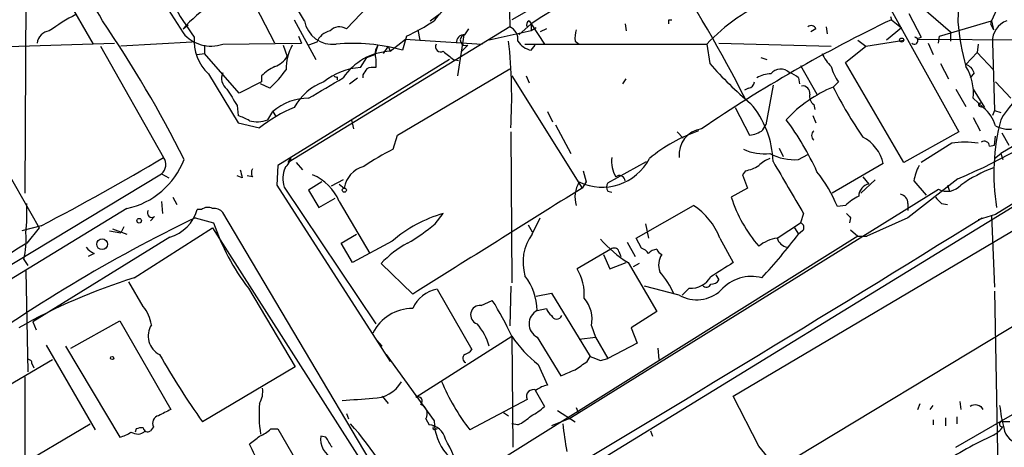
# Model space of a CAD drawing. Extents: x 1 to 9872, y -118437 to 4530.
# Drawn here: x 88 to 170, y 4045 to 4081 of the extents above; entities that cross this region are included whole.
import ezdxf

# ---------------------------------------------------------------- set-up
doc = ezdxf.new("R2010")
doc.units = 0
doc.header["$MEASUREMENT"] = 0
doc.layers.add('MAIN', color=5, linetype='CONTINUOUS')

msp = doc.modelspace()

# ---------------------------------------------------------------- linework, layer by layer
at = {"layer": 'MAIN'}
for p, q in [((154.0933, 4092.887), (166.116, 4071.2123)), ((88.3073, 4088.9077), (94.3187, 4078.4937)), ((111.8447, 4080.441), (107.95, 4086.8757)), ((138.0067, 4085.6903), (129.032, 4080.5257)), ((88.7307, 4084.6743), (88.646, 4066.1323)), ((128.778, 4084.3357), (128.8627, 4079.933)), ((109.3893, 4078.5783), (107.0187, 4083.1503)), ((162.3907, 4082.1343), (165.4387, 4079.5097)), ((169.418, 4081.711), (168.8253, 4080.441)), ((117.094, 4081.6263), (115.316, 4079.7637)), ((122.2587, 4080.441), (123.1053, 4081.0337)), ((161.9673, 4081.0337), (162.9833, 4079.0863)), ((101.7693, 4079.7637), (102.1927, 4080.1023)), ((110.998, 4080.5257), (112.776, 4077.2237)), ((129.6247, 4079.2557), (130.6407, 4080.187)), ((130.4713, 4080.441), (130.6407, 4080.187)), ((130.6407, 4080.187), (130.6407, 4079.5943)), ((130.6407, 4080.187), (131.7413, 4078.4937)), ((138.43, 4080.187), (138.5147, 4079.5943)), ((142.0707, 4080.5257), (142.3247, 4080.5257)), ((160.4433, 4080.7797), (160.528, 4080.5257)), ((160.528, 4080.5257), (161.3747, 4079.8483)), ((164.5073, 4079.171), (168.8253, 4080.441)), ((168.8253, 4080.441), (168.7407, 4080.187)), ((168.7407, 4080.187), (168.9947, 4079.679)), ((168.8253, 4080.441), (168.9947, 4079.679)), ((128.8627, 4079.933), (110.49, 4068.6723)), ((121.2427, 4079.679), (121.412, 4078.8323)), ((121.2427, 4079.679), (121.412, 4078.8323)), ((125.0527, 4079.2557), (124.5447, 4075.869)), ((125.1373, 4079.2557), (125.476, 4079.7637)), ((130.6407, 4079.5943), (127.1693, 4078.8323)), ((131.064, 4079.8483), (130.6407, 4079.5943)), ((131.9107, 4079.7637), (131.4027, 4079.5097)), ((154.2627, 4079.7637), (153.8393, 4079.5097)), ((155.1093, 4079.933), (155.194, 4079.3403)), ((161.3747, 4079.8483), (160.1047, 4078.8323)), ((165.4387, 4079.5097), (165.4387, 4078.7477)), ((85.4287, 4078.2397), (96.0967, 4078.5783)), ((102.5313, 4078.663), (96.6047, 4078.3243)), ((103.5473, 4078.409), (103.5473, 4077.7317)), ((105.0713, 4078.4937), (111.5907, 4078.5783)), ((110.0667, 4078.409), (110.4053, 4077.4777)), ((111.3367, 4079.171), (111.5907, 4078.5783)), ((112.8607, 4078.663), (112.1833, 4078.409)), ((117.9407, 4078.409), (117.6867, 4077.647)), ((118.9567, 4077.901), (120.2267, 4078.917)), ((120.3113, 4079.171), (119.9727, 4077.9857)), ((120.2267, 4078.917), (121.412, 4078.8323)), ((121.412, 4078.8323), (126.5767, 4078.4937)), ((125.3913, 4078.409), (124.8833, 4077.901)), ((130.1327, 4078.4937), (145.2033, 4078.4937)), ((130.6407, 4077.9857), (130.9793, 4078.409)), ((134.2813, 4078.7477), (134.62, 4078.4937)), ((145.2033, 4078.4937), (145.4573, 4076.885)), ((146.2193, 4078.5783), (155.5327, 4078.3243)), ((157.734, 4078.8323), (158.4113, 4078.3243)), ((158.4113, 4078.3243), (161.544, 4078.8323)), ((162.7293, 4078.917), (176.784, 4078.8323)), ((163.576, 4078.5783), (163.9993, 4077.647)), ((164.4227, 4078.5783), (164.5073, 4079.171)), ((167.7247, 4078.4937), (167.64, 4077.8163)), ((168.91, 4078.663), (169.0793, 4072.9903)), ((94.9113, 4078.3243), (100.1607, 4069.0957)), ((102.9547, 4077.647), (103.5473, 4077.7317)), ((106.426, 4074.4297), (103.5473, 4077.7317)), ((117.0093, 4077.393), (117.6867, 4077.647)), ((118.7873, 4078.3243), (118.364, 4077.7317)), ((118.7873, 4078.3243), (118.9567, 4077.901)), ((156.718, 4076.9697), (158.4113, 4078.3243)), ((167.64, 4077.8163), (166.7087, 4076.8003)), ((167.64, 4077.8163), (168.9947, 4076.377)), ((123.8673, 4077.2237), (109.6433, 4068.4183)), ((116.5013, 4076.5463), (117.0093, 4077.393)), ((117.7713, 4077.2237), (117.7713, 4076.5463)), ((124.206, 4077.2237), (124.6293, 4077.139)), ((149.6907, 4077.393), (150.1987, 4077.2237)), ((161.544, 4068.6723), (156.718, 4076.9697)), ((164.592, 4076.885), (165.2693, 4075.615)), ((103.886, 4076.0383), (106.3413, 4071.9743)), ((116.6707, 4075.9537), (116.6707, 4075.6997)), ((119.5493, 4070.9583), (128.8627, 4076.4617)), ((152.9927, 4076.7157), (154.3473, 4074.345)), ((167.386, 4076.123), (167.0473, 4075.6997)), ((108.2887, 4075.361), (106.426, 4074.4297)), ((108.966, 4074.853), (108.204, 4075.1917)), ((108.2887, 4075.869), (108.2887, 4075.361)), ((114.554, 4075.7843), (114.554, 4075.5303)), ((115.57, 4075.1917), (116.2473, 4075.6997)), ((129.032, 4075.869), (134.874, 4066.5557)), ((130.2173, 4075.869), (130.4713, 4075.2763)), ((138.2607, 4075.1917), (138.5147, 4075.615)), ((152.8233, 4075.6997), (152.908, 4075.1917)), ((156.1253, 4075.361), (155.702, 4074.9377)), ((169.164, 4075.361), (170.434, 4074.0063)), ((83.2273, 4074.853), (89.8313, 4063.2537)), ((148.6747, 4074.853), (148.336, 4074.6837)), ((150.7067, 4075.107), (150.114, 4071.805)), ((165.862, 4074.7683), (166.7087, 4073.329)), ((167.3013, 4074.7683), (168.2327, 4073.2443)), ((154.0933, 4073.4983), (154.178, 4073.075)), ((168.148, 4073.2443), (167.3013, 4074.0063)), ((176.53, 4073.4983), (169.5873, 4069.4343)), ((106.2567, 4073.4137), (106.3413, 4072.567)), ((108.7967, 4072.2283), (109.22, 4072.9057)), ((109.22, 4072.9057), (109.474, 4072.4823)), ((131.9953, 4072.9057), (132.4187, 4072.059)), ((147.574, 4073.2443), (148.7593, 4070.9583)), ((167.894, 4073.329), (168.2327, 4073.2443)), ((169.0793, 4072.9903), (168.91, 4072.567)), ((169.0793, 4072.9903), (169.5873, 4072.821)), ((106.3413, 4071.9743), (108.1193, 4071.551)), ((115.7393, 4072.2283), (115.9087, 4071.4663)), ((154.0087, 4072.567), (154.2627, 4071.9743)), ((167.3013, 4072.3977), (167.894, 4071.297)), ((128.9473, 4071.2123), (129.032, 4058.6817)), ((132.6727, 4071.805), (133.9427, 4069.4343)), ((142.748, 4071.2123), (143.256, 4070.7043)), ((149.86, 4071.3817), (150.114, 4071.805)), ((166.116, 4071.2123), (161.544, 4068.6723)), ((180.7633, 4071.551), (169.164, 4064.3543)), ((169.672, 4071.1277), (170.2647, 4070.1117)), ((119.2107, 4069.773), (119.5493, 4070.9583)), ((165.5233, 4070.281), (162.9833, 4068.6723)), ((169.0793, 4070.1117), (169.164, 4070.8737)), ((151.2147, 4069.8577), (151.5533, 4069.1803)), ((168.656, 4070.027), (169.0793, 4070.1117)), ((169.0793, 4069.011), (169.5873, 4069.4343)), ((169.5873, 4069.4343), (169.7567, 4068.9263)), ((110.49, 4068.6723), (110.744, 4069.0957)), ((111.1673, 4068.6723), (111.6753, 4068.0797)), ((177.546, 4069.265), (132.842, 4041.833)), ((136.9907, 4066.979), (140.208, 4068.757)), ((152.8233, 4068.9263), (153.5853, 4069.3497)), ((109.6433, 4068.4183), (109.5587, 4066.8097)), ((134.9587, 4067.995), (135.2127, 4067.0637)), ((148.4207, 4067.995), (148.1667, 4067.6563)), ((159.8507, 4068.5877), (155.6173, 4066.1323)), ((59.69, 4043.4417), (99.9913, 4067.741)), ((99.9913, 4067.741), (100.584, 4067.4023)), ((106.68, 4067.4023), (106.2567, 4067.5717)), ((107.5267, 4067.487), (107.1033, 4067.5717)), ((113.284, 4067.0637), (112.1833, 4066.3863)), ((115.062, 4067.233), (114.046, 4066.725)), ((135.2127, 4067.0637), (134.874, 4066.5557)), ((148.1667, 4067.6563), (148.59, 4066.5557)), ((159.1733, 4067.233), (157.988, 4066.1323)), ((158.1573, 4067.487), (158.6653, 4066.8943)), ((166.0313, 4067.3177), (161.8827, 4064.1003)), ((162.3907, 4067.1483), (163.4067, 4065.963)), ((109.5587, 4066.8097), (118.9567, 4052.1623)), ((110.1513, 4066.6403), (117.7713, 4055.295)), ((112.1833, 4066.3863), (113.03, 4064.947)), ((114.7233, 4066.8943), (115.1467, 4066.5557)), ((133.7733, 4047.421), (164.4227, 4066.471)), ((136.9907, 4066.3017), (137.3293, 4066.217)), ((148.59, 4066.5557), (147.2353, 4065.7937)), ((165.1847, 4066.8097), (165.354, 4066.3017)), ((99.9913, 4065.455), (100.076, 4064.439)), ((100.9227, 4065.7937), (101.2613, 4065.201)), ((113.03, 4064.947), (114.3847, 4065.709)), ((114.7233, 4065.455), (117.2633, 4061.137)), ((97.1127, 4064.8623), (80.01, 4054.4483)), ((103.2933, 4064.7777), (102.9547, 4064.7777)), ((118.2793, 4042.2563), (105.0713, 4064.5237)), ((139.3613, 4062.407), (144.1027, 4065.1163)), ((156.718, 4065.1163), (156.0407, 4065.0317)), ((161.8827, 4065.2857), (161.8827, 4064.693)), ((164.6767, 4065.2857), (165.1847, 4065.201)), ((99.3987, 4064.185), (99.06, 4063.8463)), ((102.7853, 4064.1003), (104.3093, 4063.677)), ((122.682, 4063.5923), (123.3593, 4064.439)), ((130.7253, 4062.7457), (131.4027, 4064.1003)), ((153.2467, 4064.439), (152.9927, 4063.677)), ((157.1413, 4064.1003), (157.0567, 4063.677)), ((161.8827, 4064.1003), (158.496, 4062.5763)), ((169.164, 4064.3543), (167.7247, 4063.931)), ((168.8253, 4064.2697), (169.0793, 4058.343)), ((90.0007, 4063.423), (88.392, 4062.9997)), ((89.8313, 4063.2537), (88.8153, 4061.9837)), ((95.6733, 4062.9997), (96.6047, 4062.8303)), ((95.9273, 4063.169), (97.1127, 4062.7457)), ((96.8587, 4063.3383), (96.6047, 4062.8303)), ((97.7053, 4059.105), (104.2247, 4063.2537)), ((104.2247, 4063.2537), (119.2953, 4039.6317)), ((130.3867, 4063.5077), (130.7253, 4062.915)), ((140.1233, 4063.5923), (140.3773, 4062.407)), ((147.4047, 4049.2837), (171.704, 4063.677)), ((151.0453, 4062.407), (152.9927, 4063.677)), ((152.4847, 4063.2537), (152.8233, 4062.7457)), ((153.162, 4062.9997), (152.8233, 4062.7457)), ((157.1413, 4063.0843), (157.734, 4062.5763)), ((100.6687, 4062.4917), (89.3233, 4055.4643)), ((114.8927, 4061.9837), (116.1627, 4062.7457)), ((119.126, 4062.153), (115.824, 4060.375)), ((157.734, 4062.5763), (125.984, 4042.6797)), ((138.5993, 4062.0683), (139.2767, 4060.883)), ((139.7847, 4061.5603), (139.3613, 4062.407)), ((146.304, 4062.407), (147.4047, 4060.375)), ((157.734, 4062.5763), (158.496, 4062.5763)), ((115.824, 4060.375), (114.8927, 4061.9837)), ((137.2447, 4061.4757), (134.4507, 4059.867)), ((137.922, 4061.3063), (138.0913, 4060.883)), ((88.5613, 4060.629), (88.9, 4060.121)), ((94.4033, 4061.137), (93.8953, 4060.883)), ((136.652, 4061.0523), (137.16, 4059.867)), ((88.7307, 4059.6977), (88.9, 4051.3157)), ((120.8193, 4057.7503), (118.1947, 4060.2903)), ((137.16, 4059.867), (138.5147, 4060.375)), ((138.684, 4060.375), (141.0547, 4056.311)), ((139.6153, 4060.2903), (139.1073, 4060.0363)), ((145.9653, 4059.359), (146.2193, 4058.9357)), ((98.4673, 4056.7343), (97.282, 4058.7663)), ((107.188, 4058.2583), (111.0827, 4051.739)), ((122.8513, 4058.1737), (125.73, 4053.1783)), ((128.9473, 4058.4277), (128.8627, 4055.1257)), ((142.9173, 4057.6657), (140.0387, 4058.4277)), ((143.764, 4058.2583), (143.1713, 4057.6657)), ((169.0793, 4058.0043), (169.5027, 4034.213)), ((126.492, 4056.819), (127.4233, 4057.2423)), ((131.064, 4057.581), (132.334, 4057.835)), ((132.334, 4057.835), (135.5513, 4052.5857)), ((175.1753, 4057.835), (151.0453, 4043.2723)), ((131.1487, 4056.3957), (131.9107, 4056.565)), ((92.456, 4053.263), (96.52, 4055.549)), ((96.52, 4055.549), (100.7533, 4048.183)), ((141.0547, 4056.311), (138.938, 4054.9563)), ((89.3233, 4055.4643), (89.5773, 4054.787)), ((135.636, 4055.1257), (135.9747, 4054.1943)), ((138.938, 4054.9563), (139.446, 4053.6863)), ((117.856, 4053.9403), (118.2793, 4053.4323)), ((121.0733, 4049.199), (129.032, 4054.279)), ((129.032, 4054.279), (129.1167, 4045.0503)), ((131.1487, 4054.1943), (133.096, 4050.977)), ((134.62, 4054.025), (135.9747, 4054.1943)), ((135.9747, 4054.1943), (136.9907, 4052.4163)), ((90.424, 4053.517), (94.488, 4046.4897)), ((92.0327, 4053.4323), (96.52, 4045.897)), ((139.446, 4053.6863), (136.9907, 4052.4163)), ((141.1393, 4053.263), (141.224, 4052.3317)), ((79.5867, 4045.643), (90.932, 4052.3317)), ((118.618, 4052.755), (122.5973, 4047.2517)), ((135.2973, 4052.1623), (135.5513, 4052.5857)), ((136.398, 4052.247), (136.9907, 4052.4163)), ((89.2387, 4051.993), (89.408, 4051.6543)), ((111.0827, 4051.739), (103.378, 4047.167)), ((131.2333, 4051.9083), (131.9953, 4050.215)), ((88.646, 4050.8923), (88.646, 4021.0897)), ((118.2793, 4049.2837), (118.7873, 4048.691)), ((130.302, 4049.0297), (125.5607, 4046.4897)), ((130.9793, 4049.7917), (131.7413, 4048.437)), ((149.5213, 4045.135), (147.4047, 4049.2837)), ((134.366, 4048.3523), (134.5353, 4047.929)), ((162.7293, 4048.183), (162.8987, 4048.691)), ((163.7453, 4048.183), (163.9993, 4048.5217)), ((165.862, 4045.0503), (171.2807, 4048.183)), ((166.2007, 4048.8603), (166.2853, 4048.183)), ((168.148, 4048.183), (167.9787, 4048.437)), ((115.316, 4047.8443), (115.4853, 4047.421)), ((121.92, 4047.421), (122.174, 4046.913)), ((128.3547, 4047.929), (128.778, 4047.675)), ((133.7733, 4047.421), (132.334, 4046.8283)), ((132.842, 4048.0983), (134.2813, 4047.167)), ((165.0153, 4047.5057), (165.0153, 4046.8283)), ((165.9467, 4047.5903), (165.9467, 4046.9977)), ((82.7193, 4040.309), (94.0647, 4046.9977)), ((97.8747, 4046.5743), (97.79, 4046.3203)), ((99.314, 4046.7437), (99.06, 4046.405)), ((109.0507, 4046.5743), (109.6433, 4046.5743)), ((109.6433, 4046.5743), (112.776, 4041.1557)), ((122.682, 4046.5743), (122.8513, 4046.5743)), ((129.54, 4046.913), (129.032, 4046.9977)), ((163.9993, 4047.3363), (163.9993, 4046.913)), ((170.3493, 4047.167), (169.8413, 4047.167)), ((113.6227, 4045.897), (113.1993, 4045.9817)), ((140.5467, 4046.405), (140.716, 4045.9817))]:
    msp.add_line(p, q, dxfattribs=at)
for centre, radius in [((161.3746, 4078.8324), 0.1693), ((115.1466, 4066.3864), 0.1693), ((98.1286, 4063.8464), 0.1893), ((95.0621, 4061.9004), 0.4496), ((95.885, 4052.4587), 0.1338)]:
    msp.add_circle(centre, radius, dxfattribs=at)
for centre, radius, start, end in [((441.2056, 3589.4162), 580.781, 118.9664034, 122.3260569), ((4.7585, 4030.2387), 103.3362, 29.065897, 38.150363), ((425.6939, 4283.6937), 382.9528, 210.030583, 212.235765), ((56.865, 4028.0165), 102.4194, 26.628772, 34.042522), ((124.3462, 4094.9601), 26.8422, 202.140787, 216.254584), ((171.4272, 4080.4209), 5.3963, 138.49405, 180.685915), ((110.5373, 4071.9345), 11.7548, 107.417588, 138.237415), ((125.8761, 4078.2084), 3.9668, 112.231098, 145.748274), ((156.4794, 4067.8955), 15.4749, 112.241438, 136.775069), ((101.8345, 4063.9315), 19.2299, 117.754905, 125.461998), ((15.6359, 4025.9597), 96.3311, 26.48927, 34.441376), ((114.1798, 4080.8459), 2.3699, 189.837121, 277.016465), ((114.2569, 4092.7613), 14.8779, 294.012696, 304.096587), ((130.6408, 4080.1023), 0.3787, 116.585347, 206.551521), ((57.3707, 4080.3564), 84.7002, 359.885409, 0.114524), ((211.7962, 3973.1887), 118.9523, 115.530901, 124.290357), ((153.8676, 4079.6225), 0.4196, 19.665766, 132.276444), ((187.487, 4082.3335), 21.5466, 185.265089, 195.346682), ((170.6965, 4078.7561), 1.7889, 109.637235, 182.98316), ((90.826, 4078.4303), 1.1734, 97.246149, 172.753851), ((104.0975, 4081.3605), 3.0277, 219.737727, 288.761693), ((114.2901, 4078.0897), 1.5401, 102.327049, 158.145396), ((114.7374, 4078.8889), 1.0488, 56.519018, 137.732191), ((125.0527, 4078.663), 0.5987, 81.876665, 188.132809), ((125.222, 4078.8324), 0.4559, 111.799076, 291.79441), ((128.4111, 4078.8888), 1.1377, 352.875608, 66.61228), ((137.1171, 4078.9593), 2.8437, 165.33971, 184.267354), ((106.4209, 4078.7786), 3.7329, 175.271794, 227.229794), ((114.1544, 4076.4981), 3.8356, 150.118936, 181.809274), ((115.8961, 4063.887), 14.6762, 73.872921, 95.579021), ((119.0414, 4077.6469), 1.3388, 145.30214, 198.428182), ((123.1477, 4078.282), 0.4359, 150.941566, 299.046943), ((87.6653, 4074.1802), 41.3656, 356.355824, 6.339396), ((131.0429, 4079.7426), 1.8024, 213.504034, 257.105696), ((162.433, 4078.79), 0.2993, 225, 81.875312), ((162.7293, 4079.4253), 0.4236, 233.157154, 306.842846), ((119.1661, 4072.9845), 4.921, 92.438826, 146.512083), ((293.1051, 4289.2341), 271.0633, 231.228066, 231.457253), ((158.2508, 4079.3268), 3.8282, 204.624302, 224.763999), ((108.7624, 4078.4162), 1.8921, 289.349497, 330.263006), ((168.987, 4097.6305), 31.3691, 221.401752, 230.049319), ((166.4123, 4075.8266), 1.0178, 16.930557, 73.069443), ((106.0732, 4075.6538), 1.1063, 154.905827, 233.168427), ((110.9884, 4073.1455), 3.8348, 114.645013, 134.748556), ((102.7792, 4081.7166), 9.2404, 312.031273, 324.700403), ((116.7407, 4071.419), 5.1329, 92.67327, 129.826152), ((243.8399, 3991.5578), 152.6259, 146.200557, 146.42974), ((117.5595, 4074.9799), 1.5807, 82.299482, 110.370222), ((150.5734, 4073.6678), 2.3707, 90.872482, 121.010592), ((151.3378, 4075.3881), 1.0313, 45.44786, 140.915034), ((151.6557, 4074.4954), 1.6774, 45.886457, 76.006836), ((159.7566, 4077.8287), 4.3904, 195.83085, 214.198608), ((163.2549, 4074.472), 4.0731, 353.434717, 32.009856), ((177.9663, 4067.1024), 9.8226, 110.67668, 148.543557), ((115.0009, 4071.0835), 4.5489, 109.89013, 151.639443), ((-309.7253, 4794.5246), 834.9572, 300.3516459, 300.5808298), ((114.4694, 4075.9539), 0.1895, 206.619142, 296.510973), ((148.5899, 4075.4458), 0.5988, 278.140927, 351.859073), ((444.4718, 4285.7588), 399.3493, 211.893071, 212.122262), ((159.8823, 4064.7746), 10.9892, 112.358412, 137.29117), ((153.162, 4074.4296), 0.5987, 351.876665, 98.132809), ((154.4885, 4074.1474), 0.7599, 164.928712, 238.665147), ((185.8213, 4089.9621), 33.6587, 206.511381, 214.724685), ((112.1349, 4069.5972), 4.4094, 89.371072, 131.381139), ((142.9568, 4068.5382), 7.753, 1.617181, 40.5936), ((145.871, 4114.8354), 51.6175, 292.99002, 306.790133), ((167.894, 4073.4701), 0.1411, 53.121983, 270), ((115.6266, 4062.0819), 12.084, 112.521826, 128.408115), ((166.0142, 4070.7211), 3.3045, 17.600406, 49.779729), ((104.2648, 4066.7616), 6.1656, 60.800438, 70.318671), ((107.9113, 4074.4086), 2.3532, 254.253934, 292.101624), ((132.2092, 4057.794), 24.34, 24.558663, 36.372213), ((186.9172, 4067.7739), 17.8932, 165.584995, 189.090087), ((170.2511, 4073.7164), 2.2729, 241.426759, 329.622899), ((148.56, 4059.3701), 12.5906, 108.686927, 130.029019), ((145.0755, 4069.317), 2.1695, 97.828324, 185.854599), ((148.6804, 4072.8058), 1.8492, 272.445408, 309.635381), ((154.3897, 4070.916), 0.4827, 127.88123, 232.11877), ((156.6165, 4067.8517), 3.3169, 12.820345, 62.320142), ((166.624, 4063.2136), 7.1526, 81.147684, 98.852316), ((168.2326, 4070.0269), 0.4234, 0.013532, 126.848245), ((126.8108, 4053.9935), 17.5144, 115.717508, 125.038545), ((149.9448, 4073.4564), 4.0541, 245.308663, 277.197064), ((152.4574, 4073.0039), 4.094, 240.681279, 275.127655), ((-11.4424, 4257.046), 218.5877, 297.650974, 300.701438), ((95.7482, 4071.252), 6.5337, 282.054273, 339.148157), ((99.3268, 4068.512), 1.0179, 310.756989, 34.990637), ((109.0924, 4069.5108), 1.703, 312.186781, 345.891948), ((136.5315, 4071.0658), 4.4352, 244.469728, 332.40018), ((139.9114, 4068.7993), 2.5991, 173.451663, 210.325941), ((151.3696, 4066.5419), 2.6338, 110.372473, 134.567756), ((1231.4758, 4701.5974), 1252.4172, 210.3509507, 210.5801337), ((275.9393, 4110.0645), 174.5531, 193.917671, 194.146862), ((108.1188, 4067.8256), 0.6821, 150.229073, 209.763636), ((112.3215, 4067.3326), 2.278, 156.278593, 197.692831), ((117.2376, 4066.2807), 2.1089, 103.220452, 172.507332), ((147.8425, 4071.1408), 3.1985, 280.414759, 301.659608), ((144.8771, 4060.4019), 12.0856, 22.524902, 38.408961), ((166.5406, 4066.4707), 4.2048, 152.40748, 170.72652), ((173.6021, 4056.306), 12.8009, 111.09574, 124.860785), ((110.8708, 4063.8038), 4.1914, 23.200206, 66.799794), ((136.8687, 4065.7801), 2.5892, 150.281468, 194.85473), ((137.6254, 4066.6403), 0.7194, 151.913927, 208.079046), ((137.9643, 4067.1271), 0.4662, 2.606469, 129.464089), ((2329.1739, 548.4995), 4146.2841, 121.9528247, 122.1820073), ((158.8537, 4065.8766), 1.035, 100.48805, 179.905891), ((165.1443, 4067.7938), 1.5068, 241.387113, 319.22259), ((158.6826, 4069.5579), 12.0503, 198.202345, 220.513416), ((159.4138, 4062.3982), 3.8282, 114.624302, 134.763998), ((161.1418, 4065.3209), 0.7418, 357.279935, 78.474956), ((291.4226, 4192.5396), 179.6053, 224.885409, 225.114592), ((71.5888, 4064.6501), 17.2382, 353.940124, 2.113063), ((99.187, 4064.4813), 0.3642, 144.455006, 305.544994), ((99.7556, 4065.6908), 3.3269, 285.930019, 344.069981), ((103.8287, 4064.0529), 0.9011, 63.929748, 126.452783), ((104.3215, 4063.8765), 0.9905, 40.799562, 95.608144), ((140.947, 4060.3034), 5.7552, 21.439066, 56.748131), ((159.1678, 3947.7782), 129.2665, 115.859938, 126.210053), ((126.1819, 4054.1492), 10.6699, 105.339516, 131.398393), ((-1222.2192, 6307.2275), 2639.0349, 300.7816749, 301.790492), ((241.6594, 4148.9321), 119.7487, 224.876984, 225.106133), ((121.5677, 4069.3716), 18.1736, 198.260878, 217.698515), ((112.0179, 4076.3185), 16.6036, 300.304526, 309.961803), ((152.8516, 4063.2819), 0.4195, 317.724474, 70.347095), ((81.4941, 4062.28), 7.2575, 346.850704, 4.348631), ((133.918, 4060.4144), 3.9533, 143.863193, 196.761852), ((143.8707, 4068.7793), 9.8759, 220.829593, 238.319258), ((151.5211, 4059.2831), 3.1599, 98.660141, 129.26185), ((111.2949, 4094.4171), 52.2272, 317.458499, 322.66925), ((152.0923, 4062.719), 1.0925, 196.593755, 259.435756), ((426.3937, 3510.9748), 646.1966, 121.4939302, 121.7231103), ((95.0807, 4062.7457), 1.7455, 219.094018, 247.164754), ((124.2093, 4054.7492), 8.178, 117.793684, 137.346408), ((137.5269, 4061.1651), 0.4197, 19.665766, 132.257158), ((139.4464, 4060.4602), 1.1509, 36.018589, 72.906421), ((141.1184, 4060.5015), 0.9763, 93.741073, 139.386611), ((141.7746, 4061.7721), 0.7785, 202.378134, 247.605454), ((142.8115, 4060.1658), 1.6012, 146.384362, 200.195878), ((130.9034, 4057.7117), 4.1507, 355.855277, 31.2824), ((136.0032, 4054.9285), 7.0776, 23.496435, 41.442947), ((442.8022, 3594.1013), 551.97, 122.355408, 122.584588), ((112.283, 4012.3816), 48.9447, 107.327921, 119.558476), ((126.1813, 4056.2611), 4.9692, 1.552145, 37.327881), ((143.908, 4060.1461), 1.8933, 265.637967, 329.659044), ((145.6266, 4059.2743), 0.6826, 262.88019, 330.261365), ((148.8911, 4055.9001), 3.3246, 74.576349, 138.823154), ((123.341, 4055.4675), 2.7502, 100.256957, 156.480252), ((144.3662, 4060.2291), 2.9446, 240.523743, 313.381735), ((145.1852, 4058.6999), 0.3713, 210.34195, 343.912605), ((106.507, 4043.9691), 24.7724, 24.594006, 32.398657), ((133.0537, 4055.676), 2.6403, 347.969961, 41.101002), ((96.0219, 4054.7348), 3.1588, 8.657765, 39.271412), ((120.8161, 4052.8713), 3.6937, 89.950362, 153.264296), ((126.4078, 4056.0381), 0.7855, 83.845898, 251.094479), ((131.699, 4055.295), 1.2306, 116.562969, 243.437031), ((133.0106, 4056.903), 1.1507, 197.082228, 233.98361), ((132.7574, 4056.1379), 0.4546, 201.361438, 338.633971), ((100.608, 4054.2929), 1.7271, 147.914792, 242.929036), ((122.417, 4052.0486), 4.9496, 16.233673, 40.986755), ((138.1011, 4060.4927), 10.9936, 214.417019, 231.339052), ((124.7983, 4053.8562), 1.1522, 287.110772, 323.960562), ((88.9423, 4052.0353), 0.2994, 351.878017, 98.121983), ((160.332, 4087.3359), 69.6943, 209.747563, 215.194809), ((125.3491, 4052.4375), 0.3817, 123.706722, 250.54414), ((220.6444, 4264.0782), 227.9691, 248.082823, 248.31202), ((6.6977, 4347.5349), 322.3711, 293.084573, 293.313772), ((-34.5279, 4305.8121), 305.2521, 303.574154, 303.803347), ((106.3423, 4049.7068), 2.0468, 330.246092, 7.134044), ((117.4618, 4051.9631), 2.8493, 271.116089, 328.37445), ((140.6772, 4058.0312), 19.0188, 203.151478, 217.361859), ((130.8342, 4049.2595), 0.5797, 66.645672, 203.354328), ((132.4814, 4047.9094), 2.3563, 101.905565, 126.980293), ((73.9224, 4684.0279), 636.4085, 273.6987361, 273.9279195), ((121.2426, 4048.8724), 0.3679, 313.678532, 117.400918), ((227.2652, 3793.8892), 284.0257, 116.450478, 116.679625), ((118.35, 4047.7607), 10.2729, 174.804258, 189.015047), ((121.2219, 4047.8399), 0.8142, 329.03383, 70.274223), ((129.0416, 4051.1605), 3.8348, 294.645014, 314.748556), ((167.4741, 4047.7746), 0.788, 31.216895, 122.794642), ((183.7339, 4050.1465), 14.3237, 186.513352, 194.091931), ((99.8983, 4047.04), 0.6551, 104.227158, 206.889681), ((127.9419, 4050.3975), 3.8335, 294.637661, 314.749525), ((98.3405, 4045.4305), 1.235, 84.107066, 112.158071), ((98.8483, 4046.7296), 0.3875, 190.497939, 303.11188), ((107.2017, 4048.4522), 2.6354, 290.376144, 314.555713), ((97.1772, 4030.1335), 25.0164, 23.36583, 42.386341), ((122.0715, 4045.429), 1.4875, 11.584145, 86.048851), ((122.5974, 4046.659), 0.1198, 135, 314.966157), ((126.808, 4047.2625), 4.2107, 180.146957, 261.055104), ((168.8121, 4051.0963), 35.7823, 186.577246, 190.278265), ((168.0828, 4047.8594), 2.0116, 296.956095, 326.315462), ((169.7243, 4046.9703), 0.2289, 59.255207, 278.137182), ((171.2811, 4046.8401), 1.4511, 187.169092, 269.984206), ((96.0339, 4048.2026), 2.3563, 281.905565, 306.980293), ((97.9917, 4047.0947), 0.9443, 235.091487, 313.081843), ((-61.6539, 4257.293), 271.0635, 308.550152, 308.779335), ((114.9493, 4045.7278), 1.7683, 171.744803, 245.475599), ((-97.7578, 3918.4979), 246.8041, 30.848158, 31.077384), ((184.7957, 4012.5578), 37.0471, 115.246315, 123.048661), ((101.1976, 4041.7318), 7.0477, 14.041173, 30.457919), ((113.2298, 4039.7102), 11.928, 15.678899, 30.297133), ((142.1611, 4038.3935), 9.981, 24.894579, 42.487808)]:
    msp.add_arc(centre, radius, start, end, dxfattribs=at)

doc.saveas('drawing.dxf')
